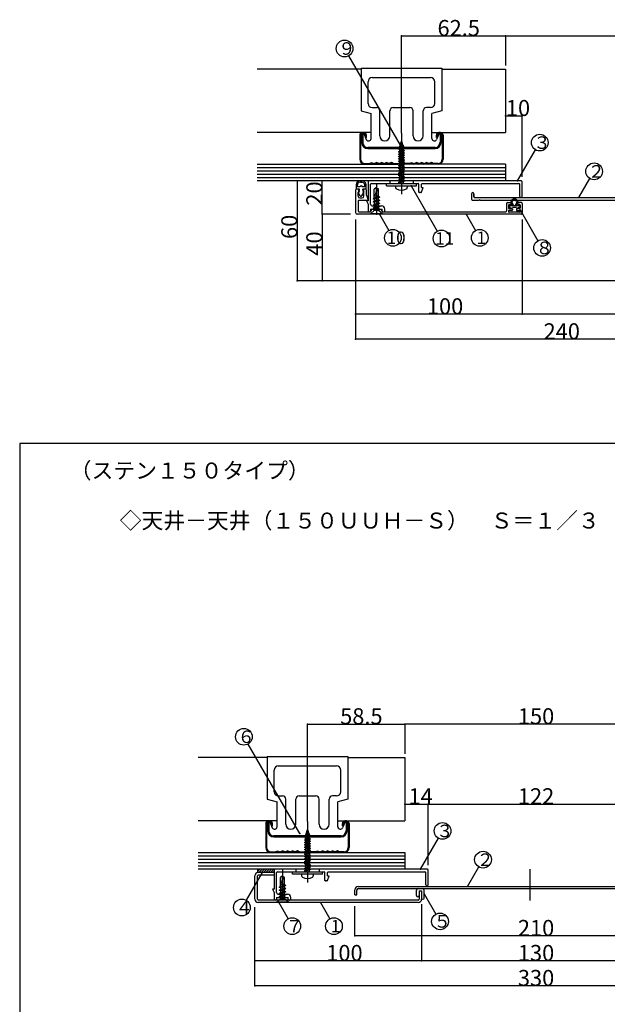
# Model space of a CAD drawing. Extents: x 0 to 420, y 10 to 372.
# Drawn here: x 10 to 128, y 175 to 372 of the extents above; entities that cross this region are included whole.
import ezdxf

# ---------------------------------------------------------------- set-up
doc = ezdxf.new("R2010")
doc.units = 0
doc.header["$MEASUREMENT"] = 0
doc.linetypes.add('CENTER1', pattern=[10, 6.25, -1.25, 1.25, -1.25])
for name, color, linetype in [('_0-0_図面枠', 7, 'CONTINUOUS'), ('_0-1_', 7, 'CONTINUOUS'), ('_0-2_', 7, 'CONTINUOUS'), ('_0-4_', 7, 'CONTINUOUS'), ('_1-0_', 7, 'CONTINUOUS'), ('_1-C_', 7, 'CONTINUOUS')]:
    doc.layers.add(name, color=color, linetype=linetype)
doc.styles.get("Standard").update_dxf_attribs({"font": 'txt', "bigfont": 'bigfont.shx'})

msp = doc.modelspace()

# ---------------------------------------------------------------- linework, layer by layer
at = {"layer": '_0-0_図面枠', "color": 4, "linetype": 'Continuous'}
for p, q in [((86.36, 349.07), (86.36, 368.51)), ((86.36, 368.51), (107.2, 368.51)), ((107.2, 368.51), (157.2, 368.51)), ((107.2, 368.51), (107.2, 362.58)), ((107.2, 352.51), (110.53, 352.51)), ((110.53, 340.32), (110.53, 352.51)), ((65.53, 339.51), (65.53, 319.51)), ((70.53, 332.85), (70.53, 339.51)), ((84.03, 339.51), (84.03, 339.01)), ((88.7, 339.51), (88.7, 339.01)), ((76.16, 332.85), (70.53, 332.85)), ((70.53, 332.85), (70.53, 319.51)), ((77.2, 331.82), (77.2, 307.85)), ((110.53, 331.82), (110.53, 312.85)), ((149.25, 319.51), (65.53, 319.51)), ((110.53, 312.85), (77.2, 312.85)), ((150.53, 312.85), (110.53, 312.85)), ((157.2, 307.85), (77.2, 307.85)), ((67.56, 211.41), (67.56, 230.86)), ((67.56, 230.86), (87.06, 230.86)), ((87.06, 230.86), (87.06, 224.93)), ((137.06, 230.86), (87.06, 230.86)), ((87.06, 214.86), (91.73, 214.86)), ((91.73, 202.66), (91.73, 214.86)), ((91.73, 214.86), (132.39, 214.86)), ((57.56, 201.86), (57.56, 201.17)), ((58.03, 201.86), (57.56, 201.39)), ((58.5, 201.86), (57.83, 201.19)), ((58.97, 201.86), (58.3, 201.19)), ((59.44, 201.86), (58.78, 201.19)), ((59.91, 201.86), (59.25, 201.19)), ((60.39, 201.86), (59.72, 201.19)), ((60.86, 201.86), (60.19, 201.19)), ((60.89, 201.42), (60.66, 201.19)), ((65.23, 201.86), (65.23, 201.36)), ((69.89, 201.86), (69.89, 201.36)), ((89.39, 196.61), (89.39, 197.69)), ((90.89, 196.11), (90.89, 197.69)), ((57.06, 178.52), (57.06, 194.27)), ((77.06, 188.52), (77.06, 194.47)), ((90.39, 194.85), (90.39, 183.52)), ((147.06, 188.52), (77.06, 188.52)), ((90.39, 183.52), (57.06, 183.52)), ((133.73, 183.52), (90.39, 183.52)), ((167.06, 178.52), (57.06, 178.52))]:
    msp.add_line(p, q, dxfattribs=at)
at = {"layer": '_0-0_図面枠', "color": 7, "linetype": 'Continuous'}
for p, q in [((110.36, 339.51), (57.53, 339.51)), ((86.26, 339.01), (86.36, 339.11)), ((86.36, 339.11), (86.46, 339.01)), ((89.86, 337.28), (89.86, 338.85)), ((90.36, 338.18), (90.36, 338.85)), ((90.24, 337.18), (89.96, 337.18)), ((100.86, 336.35), (100.86, 336.93)), ((79.36, 335.51), (79.7, 334.85)), ((107.4, 335.01), (107.4, 333.51)), ((107.56, 335.18), (108.2, 335.18)), ((107.9, 334.78), (108.2, 334.78)), ((108.3, 334.88), (108.3, 335.08)), ((109.63, 334.88), (109.63, 335.08)), ((110.36, 335.18), (109.73, 335.18)), ((110.03, 334.78), (109.73, 334.78)), ((110.53, 335.01), (110.53, 333.01)), ((110.36, 332.85), (77.53, 332.85)), ((80.2, 333.85), (81.26, 333.85)), ((80.2, 333.85), (80.2, 333.51)), ((80.28, 333.68), (80.28, 333.51)), ((80.53, 334.51), (82.36, 334.51)), ((81.46, 333.85), (82.53, 333.85)), ((82.45, 333.51), (82.45, 333.68)), ((82.53, 333.51), (82.53, 333.85)), ((82.61, 333.35), (107.23, 333.35)), ((107.8, 334.68), (107.8, 334.11)), ((107.8, 333.51), (107.8, 333.35)), ((107.9, 334.01), (108.45, 334.01)), ((108.45, 333.61), (107.9, 333.61)), ((110.03, 333.25), (107.9, 333.25)), ((108.55, 333.91), (108.55, 333.71)), ((109.38, 333.91), (109.38, 333.71)), ((109.48, 334.01), (110.03, 334.01)), ((109.48, 333.61), (110.03, 333.61)), ((110.13, 334.68), (110.13, 334.11)), ((110.13, 333.35), (110.13, 333.51)), ((91.56, 201.86), (45.73, 201.86)), ((60.89, 201.19), (57.73, 201.19)), ((67.46, 201.36), (67.56, 201.46)), ((67.56, 201.46), (67.66, 201.36)), ((71.06, 199.62), (71.06, 201.19)), ((71.56, 200.52), (71.56, 201.19)), ((57.06, 195.86), (57.06, 200.52)), ((57.56, 195.86), (57.56, 200.52)), ((60.89, 200.69), (57.73, 200.69)), ((71.44, 199.52), (71.16, 199.52)), ((60.56, 197.86), (60.89, 197.19)), ((77.06, 196.76), (77.06, 197.76)), ((77.46, 196.76), (77.46, 197.76)), ((77.73, 198.42), (146.39, 198.42)), ((77.73, 198.02), (146.39, 198.02)), ((89.89, 197.52), (90.39, 197.52)), ((89.89, 197.52), (89.89, 195.86)), ((90.39, 197.52), (90.39, 195.86)), ((89.73, 195.69), (57.73, 195.69)), ((89.73, 195.19), (57.73, 195.19)), ((61.39, 196.19), (62.46, 196.19)), ((61.39, 196.19), (61.39, 195.86)), ((61.73, 196.86), (63.56, 196.86)), ((62.56, 196.29), (62.46, 196.19)), ((62.56, 196.29), (62.66, 196.19)), ((62.66, 196.19), (63.73, 196.19)), ((63.73, 195.86), (63.73, 196.19)), ((77.06, 196.76), (77.46, 196.76))]:
    msp.add_line(p, q, dxfattribs=at)
at = {"layer": '_0-0_図面枠', "color": 4, "linetype": 'CENTER1'}
for p, q in [((81.36, 339.01), (81.36, 332.07)), ((62.56, 201.86), (62.56, 194.41)), ((112.06, 201.86), (112.06, 195.19))]:
    msp.add_line(p, q, dxfattribs=at)
at = {"layer": '_0-0_図面枠', "color": 6, "linetype": 'Continuous'}
for p, q in [((410, 287), (10, 287)), ((10, 287), (10, 10))]:
    msp.add_line(p, q, dxfattribs=at)
at = {"layer": '_0-0_図面枠', "color": 7, "linetype": 'Continuous'}
msp.add_circle((81.36, 333.85), 0.1, dxfattribs=at)
for centre, radius, start, end in [((89.7, 338.85), 0.167, 0, 90), ((90.53, 338.85), 0.167, 90, 180), ((89.96, 337.28), 0.1, 180, 270), ((90.24, 337.35), 0.167, 270, 341.5651), ((80.53, 334.85), 0.333, 180, 270), ((107.56, 335.01), 0.167, 89.9998, 179.9995), ((107.9, 334.68), 0.1, 90, 179.9964), ((108.2, 335.08), 0.1, 359.998, 90), ((108.2, 334.88), 0.1, 270, 359.998), ((109.73, 335.08), 0.1, 90, 180.0004), ((109.73, 334.88), 0.1, 180.0004, 270), ((110.03, 334.68), 0.1, 359.9975, 90), ((110.36, 335.01), 0.167, 0, 90.0002), ((79.86, 333.51), 0.167, 180, 270), ((80.03, 333.51), 0.167, 270, 0), ((80.11, 333.51), 0.167, 270, 0), ((80.45, 333.68), 0.167, 90, 180), ((82.28, 333.68), 0.167, 0, 90), ((82.36, 333.85), 0.667, 0, 90), ((82.61, 333.51), 0.167, 180, 270), ((82.7, 333.51), 0.167, 180, 270), ((82.86, 333.51), 0.167, 270, 0), ((107.23, 333.51), 0.167, 270, 359.9995), ((107.9, 334.11), 0.1, 179.9964, 269.9982), ((107.9, 333.51), 0.1, 90, 180), ((107.9, 333.35), 0.1, 180, 270), ((108.45, 333.91), 0.1, 359.9964, 89.9982), ((108.45, 333.71), 0.1, 270, 359.9964), ((109.48, 333.91), 0.1, 89.9982, 179.9975), ((109.48, 333.71), 0.1, 179.9975, 269.9982), ((110.03, 334.11), 0.1, 269.9982, 359.9975), ((110.03, 333.51), 0.1, 0, 89.9982), ((110.03, 333.35), 0.1, 270, 0), ((110.36, 333.01), 0.167, 270, 0), ((57.73, 200.52), 0.667, 90, 180), ((70.89, 201.19), 0.167, 0, 90), ((71.73, 201.19), 0.167, 90, 180), ((57.73, 200.52), 0.167, 90, 180), ((71.16, 199.62), 0.1, 180, 270), ((71.44, 199.69), 0.167, 270, 341.5651), ((61.73, 197.19), 0.333, 180, 270), ((77.73, 197.76), 0.667, 90, 180), ((77.73, 197.76), 0.267, 90, 180), ((57.73, 195.86), 0.667, 180, 270), ((57.73, 195.86), 0.167, 180, 270), ((61.06, 195.86), 0.167, 180, 270), ((61.23, 195.86), 0.167, 270, 0), ((63.56, 196.19), 0.667, 0, 90), ((63.89, 195.86), 0.167, 180, 270), ((64.06, 195.86), 0.167, 270, 0), ((89.73, 195.86), 0.167, 270, 0), ((89.73, 195.86), 0.667, 270, 0)]:
    msp.add_arc(centre, radius, start, end, dxfattribs=at)
at = {"layer": '_0-0_図面枠', "color": 4, "linetype": 'Continuous'}
for centre, radius, start, end in [((89.73, 197.69), 0.333, 90, 180), ((90.56, 197.69), 0.333, 0, 90), ((89.64, 196.61), 0.25, 180, 0), ((90.64, 196.11), 0.25, 180, 0)]:
    msp.add_arc(centre, radius, start, end, dxfattribs=at)
at = {"layer": '_0-0_図面枠', "color": 4}
for p in [(86.36, 368.51), (107.2, 368.51), (107.2, 352.51), (110.53, 352.51), (65.53, 339.51), (70.53, 339.51), (70.53, 332.85), (65.53, 319.51), (70.53, 319.51), (77.2, 312.85), (110.53, 312.85), (77.2, 307.85), (67.56, 230.86), (87.06, 230.86), (87.06, 214.86), (91.73, 214.86), (77.06, 188.52), (57.06, 183.52), (90.39, 183.52), (57.06, 178.52)]:
    msp.add_point(p, dxfattribs=at)
at = {"layer": '_0-1_', "color": 4, "linetype": 'Continuous'}
for p, q in [((78.28, 361.85), (57.53, 361.85)), ((78.28, 362.05), (78.28, 353.51)), ((78.28, 362.05), (94.45, 362.05)), ((94.45, 362.05), (94.45, 353.51)), ((94.45, 361.85), (107.2, 361.85)), ((107.2, 361.85), (107.2, 349.18)), ((79.7, 355.01), (79.7, 359.35)), ((80.53, 360.18), (92.2, 360.18)), ((93.03, 355.01), (93.03, 359.35)), ((78.28, 353.51), (80.28, 352.98)), ((80.28, 348.01), (80.28, 352.98)), ((80.53, 354.18), (81.36, 354.18)), ((82.03, 348.51), (82.03, 353.51)), ((84.03, 348.51), (84.03, 353.51)), ((84.7, 354.18), (88.03, 354.18)), ((88.7, 348.51), (88.7, 353.51)), ((90.7, 348.51), (90.7, 353.51)), ((92.2, 354.18), (91.36, 354.18)), ((94.45, 353.51), (92.45, 352.98)), ((92.45, 348.01), (92.45, 352.98)), ((80.28, 349.18), (57.53, 349.18)), ((78.03, 348.68), (78.03, 343.85)), ((78.2, 348.68), (78.2, 343.85)), ((78.45, 348.85), (78.81, 349.01)), ((78.45, 348.85), (78.45, 347.18)), ((78.53, 349.18), (78.86, 349.18)), ((78.53, 349.01), (78.86, 349.01)), ((78.65, 348.94), (78.65, 347.18)), ((78.81, 349.01), (79.32, 347.82)), ((79.2, 348.18), (79.2, 348.68)), ((79.36, 348.18), (79.36, 348.68)), ((92.45, 349.18), (107.2, 349.18)), ((93.36, 348.18), (93.36, 348.68)), ((93.91, 349.01), (93.41, 347.82)), ((93.53, 348.18), (93.53, 348.68)), ((94.2, 349.18), (93.86, 349.18)), ((94.2, 349.01), (93.86, 349.01)), ((94.28, 348.85), (93.91, 349.01)), ((94.08, 348.94), (94.08, 347.18)), ((94.28, 348.85), (94.28, 347.18)), ((94.53, 348.68), (94.53, 343.85)), ((94.7, 348.68), (94.7, 343.85)), ((79.2, 348.18), (79.36, 348.18)), ((86.07, 346.39), (86.36, 347.45)), ((86.65, 346.63), (86.07, 346.39)), ((86.36, 347.45), (86.65, 346.63)), ((86.85, 346.51), (86.65, 346.63)), ((93.53, 348.18), (93.36, 348.18)), ((93.11, 346.21), (79.61, 346.21)), ((79.61, 346.01), (93.11, 346.01)), ((86.95, 345.57), (85.78, 345.33)), ((85.78, 345.33), (85.96, 345.44)), ((85.96, 345.23), (85.78, 345.33)), ((86.95, 345.1), (85.78, 344.86)), ((85.78, 344.86), (85.96, 344.97)), ((85.96, 344.76), (85.78, 344.86)), ((86.95, 344.63), (85.78, 344.39)), ((86.9, 346.04), (85.82, 345.8)), ((85.82, 345.8), (86.03, 345.92)), ((86.01, 345.7), (85.82, 345.8)), ((85.87, 346.27), (86.85, 346.51)), ((85.87, 346.27), (86.07, 346.39)), ((86.05, 346.17), (85.87, 346.27)), ((86.76, 345.67), (85.96, 345.44)), ((86.76, 345.46), (85.96, 345.23)), ((85.96, 345.23), (85.96, 344.97)), ((86.76, 345.2), (85.96, 344.97)), ((86.76, 344.99), (85.96, 344.76)), ((85.96, 344.76), (85.96, 344.5)), ((86.76, 344.73), (85.96, 344.5)), ((86.01, 345.7), (85.98, 345.45)), ((86.01, 345.7), (86.72, 345.93)), ((86.05, 346.17), (86.03, 345.92)), ((86.03, 345.92), (86.7, 346.16)), ((86.67, 346.4), (86.05, 346.17)), ((86.67, 346.4), (86.85, 346.51)), ((86.7, 346.16), (86.67, 346.4)), ((86.9, 346.04), (86.7, 346.16)), ((86.9, 346.04), (86.72, 345.93)), ((86.74, 345.67), (86.72, 345.93)), ((86.95, 345.57), (86.76, 345.67)), ((86.95, 345.57), (86.76, 345.46)), ((86.76, 345.2), (86.76, 345.46)), ((86.95, 345.1), (86.76, 345.2)), ((86.95, 345.1), (86.76, 344.99)), ((86.76, 344.73), (86.76, 344.99)), ((86.95, 344.63), (86.76, 344.73)), ((86.95, 344.63), (86.76, 344.52)), ((57.53, 342.85), (85.7, 342.85)), ((79.03, 343.01), (79.99, 343.01)), ((79.99, 343.01), (80.35, 343.19)), ((80.03, 342.85), (80.36, 343.01)), ((80.35, 343.19), (80.86, 343.02)), ((80.36, 343.01), (80.86, 342.85)), ((80.86, 343.02), (81.36, 343.19)), ((81.36, 343.01), (80.86, 342.85)), ((81.86, 343.02), (81.36, 343.19)), ((81.36, 343.01), (81.86, 342.85)), ((81.86, 343.02), (82.36, 343.19)), ((82.36, 343.01), (81.86, 342.85)), ((82.86, 343.02), (82.36, 343.19)), ((82.36, 343.01), (82.86, 342.85)), ((82.86, 343.02), (83.36, 343.19)), ((83.36, 343.01), (82.86, 342.85)), ((83.86, 343.02), (83.36, 343.19)), ((83.36, 343.01), (83.86, 342.85)), ((84.38, 343.19), (83.86, 343.02)), ((84.36, 343.01), (83.86, 342.85)), ((84.7, 342.85), (84.36, 343.01)), ((84.74, 343.01), (84.38, 343.19)), ((84.74, 343.01), (85.99, 343.01)), ((107.2, 342.85), (85.2, 342.85)), ((85.78, 344.39), (85.96, 344.5)), ((85.96, 344.29), (85.78, 344.39)), ((86.95, 344.16), (85.78, 343.92)), ((85.78, 343.92), (85.96, 344.03)), ((85.96, 343.82), (85.78, 343.92)), ((85.78, 343.45), (85.93, 343.54)), ((85.78, 343.45), (86.03, 343.5)), ((85.96, 343.35), (85.78, 343.45)), ((86.95, 343.22), (85.78, 342.98)), ((85.78, 342.98), (85.96, 343.09)), ((85.96, 342.88), (85.78, 342.98)), ((86.95, 342.75), (85.78, 342.51)), ((85.93, 343.54), (85.96, 343.56)), ((86.76, 344.52), (85.96, 344.29)), ((85.96, 344.29), (85.96, 344.03)), ((86.76, 344.26), (85.96, 344.03)), ((86.76, 344.05), (85.96, 343.82)), ((85.96, 343.82), (85.96, 343.56)), ((86.76, 343.79), (85.96, 343.56)), ((85.96, 343.35), (86.24, 343.43)), ((85.96, 343.35), (85.96, 343.09)), ((86.76, 343.32), (85.96, 343.09)), ((86.76, 343.11), (85.96, 342.88)), ((85.96, 342.88), (85.96, 342.62)), ((86.76, 342.85), (85.96, 342.62)), ((86.76, 342.64), (85.96, 342.41)), ((85.99, 343.01), (86.36, 343.2)), ((86.95, 343.69), (86.03, 343.5)), ((86.03, 342.85), (86.36, 343.01)), ((86.76, 343.58), (86.24, 343.43)), ((86.36, 343.2), (86.74, 343.01)), ((86.36, 343.01), (86.7, 342.85)), ((87.99, 343.01), (86.74, 343.01)), ((86.76, 344.26), (86.76, 344.52)), ((86.95, 344.16), (86.76, 344.26)), ((86.95, 344.16), (86.76, 344.05)), ((86.76, 343.79), (86.76, 344.05)), ((86.95, 343.69), (86.76, 343.79)), ((86.95, 343.69), (86.76, 343.58)), ((86.76, 343.52), (86.76, 343.58)), ((86.76, 343.52), (86.76, 343.32)), ((86.95, 343.22), (86.76, 343.32)), ((86.95, 343.22), (86.76, 343.11)), ((86.76, 342.85), (86.76, 343.11)), ((86.95, 342.75), (86.76, 342.85)), ((86.95, 342.75), (86.76, 342.64)), ((86.76, 342.38), (86.76, 342.64)), ((87.99, 343.01), (88.35, 343.19)), ((88.03, 342.85), (88.36, 343.01)), ((88.35, 343.19), (88.86, 343.02)), ((88.36, 343.01), (88.86, 342.85)), ((88.86, 343.02), (89.36, 343.19)), ((89.36, 343.01), (88.86, 342.85)), ((89.86, 343.02), (89.36, 343.19)), ((89.36, 343.01), (89.86, 342.85)), ((89.86, 343.02), (90.36, 343.19)), ((90.36, 343.01), (89.86, 342.85)), ((90.86, 343.02), (90.36, 343.19)), ((90.36, 343.01), (90.86, 342.85)), ((90.86, 343.02), (91.36, 343.19)), ((91.36, 343.01), (90.86, 342.85)), ((91.86, 343.02), (91.36, 343.19)), ((91.36, 343.01), (91.86, 342.85)), ((92.38, 343.19), (91.86, 343.02)), ((92.36, 343.01), (91.86, 342.85)), ((92.7, 342.85), (92.36, 343.01)), ((92.74, 343.01), (92.38, 343.19)), ((93.7, 343.01), (92.74, 343.01)), ((107.2, 342.85), (107.2, 339.51)), ((57.53, 342.18), (107.2, 342.18)), ((57.53, 341.51), (107.2, 341.51)), ((57.53, 340.85), (107.2, 340.85)), ((85.78, 342.51), (85.96, 342.62)), ((85.96, 342.41), (85.78, 342.51)), ((86.95, 342.28), (85.78, 342.04)), ((85.78, 342.04), (85.96, 342.15)), ((85.96, 341.94), (85.78, 342.04)), ((86.95, 341.81), (85.78, 341.57)), ((85.78, 341.57), (85.96, 341.68)), ((85.96, 341.46), (85.78, 341.57)), ((86.95, 341.34), (85.78, 341.1)), ((85.78, 341.1), (85.96, 341.21)), ((85.96, 340.99), (85.78, 341.1)), ((86.95, 340.87), (85.78, 340.63)), ((85.78, 340.63), (85.96, 340.74)), ((85.96, 342.41), (85.96, 342.15)), ((86.76, 342.38), (85.96, 342.15)), ((86.76, 342.17), (85.96, 341.94)), ((85.96, 341.94), (85.96, 341.68)), ((86.76, 341.91), (85.96, 341.68)), ((86.76, 341.7), (85.96, 341.46)), ((85.96, 341.46), (85.96, 341.21)), ((86.76, 341.44), (85.96, 341.21)), ((86.76, 341.23), (85.96, 340.99)), ((85.96, 340.99), (85.96, 340.74)), ((86.76, 340.97), (85.96, 340.74)), ((86.76, 340.76), (85.96, 340.52)), ((86.95, 342.28), (86.76, 342.38)), ((86.95, 342.28), (86.76, 342.17)), ((86.76, 341.91), (86.76, 342.17)), ((86.95, 341.81), (86.76, 341.91)), ((86.95, 341.81), (86.76, 341.7)), ((86.76, 341.44), (86.76, 341.7)), ((86.95, 341.34), (86.76, 341.44)), ((86.95, 341.34), (86.76, 341.23)), ((86.76, 340.97), (86.76, 341.23)), ((86.95, 340.87), (86.76, 340.97)), ((86.95, 340.87), (86.76, 340.76)), ((86.76, 340.5), (86.76, 340.76)), ((57.53, 340.18), (107.2, 340.18)), ((77.28, 338.75), (77.28, 337.85)), ((77.55, 338.35), (77.55, 338.75)), ((78.15, 339.51), (78.05, 339.51)), ((78.15, 339.25), (78.05, 339.25)), ((78.41, 339.51), (78.51, 339.51)), ((78.41, 339.25), (78.51, 339.25)), ((79.01, 338.35), (79.01, 338.75)), ((79.28, 337.85), (79.28, 338.75)), ((83.36, 338.51), (83.36, 339.01)), ((85.96, 340.52), (85.78, 340.63)), ((86.95, 340.39), (85.78, 340.16)), ((85.78, 340.16), (85.96, 340.27)), ((85.96, 340.05), (85.78, 340.16)), ((86.95, 339.92), (85.78, 339.69)), ((85.78, 339.69), (85.96, 339.79)), ((85.96, 339.58), (85.78, 339.69)), ((86.95, 339.45), (85.78, 339.22)), ((85.78, 339.22), (85.96, 339.32)), ((85.96, 339.11), (85.78, 339.22)), ((85.96, 340.52), (85.96, 340.27)), ((86.76, 340.5), (85.96, 340.27)), ((86.76, 340.29), (85.96, 340.05)), ((85.96, 340.05), (85.96, 339.79)), ((86.76, 340.03), (85.96, 339.79)), ((86.76, 339.82), (85.96, 339.58)), ((85.96, 339.32), (85.96, 339.58)), ((86.76, 339.56), (85.96, 339.32)), ((86.76, 339.35), (85.96, 339.11)), ((85.96, 339.01), (85.96, 339.11)), ((86.95, 340.39), (86.76, 340.5)), ((86.95, 340.39), (86.76, 340.29)), ((86.76, 340.03), (86.76, 340.29)), ((86.95, 339.92), (86.76, 340.03)), ((86.95, 339.92), (86.76, 339.82)), ((86.76, 339.56), (86.76, 339.82)), ((86.95, 339.45), (86.76, 339.56)), ((86.95, 339.45), (86.76, 339.35)), ((86.76, 339.01), (86.76, 339.35)), ((89.36, 338.51), (89.36, 339.01)), ((77.95, 337.85), (77.28, 337.85)), ((78.05, 338.35), (77.55, 338.35)), ((77.95, 337.35), (77.73, 337.18)), ((78.14, 336.56), (77.73, 337.18)), ((77.78, 337.51), (77.95, 337.68)), ((77.78, 337.51), (77.95, 337.35)), ((77.95, 337.68), (77.95, 337.85)), ((78.28, 338.58), (78.05, 338.35)), ((78.28, 338.58), (78.51, 338.35)), ((78.42, 336.56), (78.83, 337.18)), ((79.01, 338.35), (78.51, 338.35)), ((78.61, 337.68), (78.61, 337.85)), ((79.28, 337.85), (78.61, 337.85)), ((78.78, 337.51), (78.61, 337.68)), ((78.78, 337.51), (78.61, 337.35)), ((78.83, 337.18), (78.61, 337.35)), ((81.36, 338.18), (80.94, 337.87)), ((80.94, 336.09), (80.94, 337.87)), ((81.36, 337.51), (81.36, 338.18)), ((81.36, 338.18), (81.79, 337.87)), ((81.79, 336.51), (81.79, 337.87)), ((83.36, 338.51), (89.36, 338.51)), ((85.2, 338.51), (85.2, 338.2)), ((87.53, 338.51), (87.53, 338.2)), ((82.03, 336.26), (80.7, 335.95)), ((80.7, 335.95), (80.94, 336.09)), ((80.94, 335.81), (80.7, 335.95)), ((82.03, 335.63), (80.7, 335.32)), ((80.7, 335.32), (80.94, 335.46)), ((80.94, 335.18), (80.7, 335.32)), ((82.03, 335.01), (80.7, 334.69)), ((80.7, 334.69), (80.94, 334.83)), ((80.94, 336.51), (81.79, 336.51)), ((81.79, 336.4), (80.94, 336.09)), ((81.79, 336.12), (80.94, 335.81)), ((80.94, 335.81), (80.94, 335.46)), ((81.79, 335.77), (80.94, 335.46)), ((81.79, 335.49), (80.94, 335.18)), ((80.94, 335.18), (80.94, 334.83)), ((81.79, 335.15), (80.94, 334.83)), ((81.79, 334.86), (80.94, 334.55)), ((81.79, 336.4), (81.79, 336.51)), ((82.03, 336.26), (81.79, 336.4)), ((82.03, 336.26), (81.79, 336.12)), ((81.79, 335.77), (81.79, 336.12)), ((82.03, 335.63), (81.79, 335.77)), ((82.03, 335.63), (81.79, 335.49)), ((81.79, 335.15), (81.79, 335.49)), ((82.03, 335.01), (81.79, 335.15)), ((82.03, 335.01), (81.79, 334.86)), ((81.79, 334.52), (81.79, 334.86)), ((80.16, 332.95), (80.94, 333.61)), ((82.56, 332.95), (80.16, 332.95)), ((80.16, 332.85), (80.16, 332.95)), ((80.94, 334.55), (80.7, 334.69)), ((82.03, 334.38), (80.7, 334.07)), ((80.94, 334.21), (80.7, 334.07)), ((80.94, 333.92), (80.7, 334.07)), ((80.94, 334.55), (80.94, 334.21)), ((81.79, 334.52), (80.94, 334.21)), ((81.79, 334.24), (80.94, 333.92)), ((80.94, 333.61), (80.94, 333.92)), ((81.79, 333.61), (80.94, 333.61)), ((81.79, 333.98), (81.36, 333.68)), ((81.36, 333.68), (82.03, 333.84)), ((81.79, 333.7), (81.36, 333.68)), ((82.03, 334.38), (81.79, 334.52)), ((82.03, 334.38), (81.79, 334.24)), ((81.79, 334.16), (81.79, 334.24)), ((81.79, 333.98), (81.79, 334.16)), ((82.03, 333.84), (81.79, 333.98)), ((82.03, 333.84), (81.79, 333.7)), ((81.79, 333.61), (81.79, 333.7)), ((82.56, 332.95), (81.79, 333.61)), ((82.56, 332.85), (82.56, 332.95)), ((59.48, 224.19), (45.73, 224.19)), ((59.48, 224.39), (59.48, 215.86)), ((59.48, 224.39), (75.64, 224.39)), ((61.73, 222.52), (73.39, 222.52)), ((75.64, 224.39), (75.64, 215.86)), ((75.64, 224.19), (87.06, 224.19)), ((87.06, 224.19), (87.06, 211.52)), ((60.89, 217.36), (60.89, 221.69)), ((74.23, 217.36), (74.23, 221.69)), ((59.48, 215.86), (61.48, 215.32)), ((61.48, 210.36), (61.48, 215.32)), ((61.73, 216.52), (62.56, 216.52)), ((63.23, 210.86), (63.23, 215.86)), ((65.23, 210.86), (65.23, 215.86)), ((65.89, 216.52), (69.23, 216.52)), ((69.89, 210.86), (69.89, 215.86)), ((71.89, 210.86), (71.89, 215.86)), ((73.39, 216.52), (72.56, 216.52)), ((75.64, 215.86), (73.64, 215.32)), ((73.64, 210.36), (73.64, 215.32)), ((61.48, 211.52), (45.73, 211.52)), ((59.23, 211.02), (59.23, 206.19)), ((59.39, 211.02), (59.39, 206.19)), ((59.64, 211.19), (60.01, 211.36)), ((59.64, 211.19), (59.64, 209.52)), ((59.73, 211.52), (60.06, 211.52)), ((59.73, 211.36), (60.06, 211.36)), ((59.84, 211.28), (59.84, 209.52)), ((60.01, 211.36), (60.52, 210.16)), ((60.39, 210.52), (60.39, 211.02)), ((60.56, 210.52), (60.56, 211.02)), ((73.64, 211.52), (87.06, 211.52)), ((74.56, 210.52), (74.56, 211.02)), ((75.11, 211.36), (74.6, 210.16)), ((74.73, 210.52), (74.73, 211.02)), ((75.39, 211.52), (75.06, 211.52)), ((75.39, 211.36), (75.06, 211.36)), ((75.48, 211.19), (75.11, 211.36)), ((75.28, 211.28), (75.28, 209.52)), ((75.48, 211.19), (75.48, 209.52)), ((75.73, 211.02), (75.73, 206.19)), ((75.89, 211.02), (75.89, 206.19)), ((60.39, 210.52), (60.56, 210.52)), ((67.06, 208.62), (68.05, 208.85)), ((67.06, 208.62), (67.26, 208.74)), ((67.86, 208.75), (67.24, 208.51)), ((67.26, 208.74), (67.56, 209.79)), ((67.84, 208.97), (67.26, 208.74)), ((67.56, 209.79), (67.84, 208.97)), ((68.05, 208.85), (67.84, 208.97)), ((67.86, 208.75), (68.05, 208.85)), ((67.89, 208.5), (67.86, 208.75)), ((74.73, 210.52), (74.56, 210.52)), ((74.31, 208.56), (60.81, 208.56)), ((60.81, 208.36), (74.31, 208.36)), ((68.14, 207.91), (66.98, 207.68)), ((66.98, 207.68), (67.16, 207.78)), ((67.16, 207.57), (66.98, 207.68)), ((68.14, 207.44), (66.98, 207.21)), ((66.98, 207.21), (67.16, 207.31)), ((67.16, 207.1), (66.98, 207.21)), ((68.14, 206.97), (66.98, 206.74)), ((66.98, 206.74), (67.16, 206.84)), ((68.09, 208.38), (67.02, 208.15)), ((67.02, 208.15), (67.22, 208.27)), ((67.2, 208.04), (67.02, 208.15)), ((67.24, 208.51), (67.06, 208.62)), ((67.96, 208.02), (67.16, 207.78)), ((67.96, 207.81), (67.16, 207.57)), ((67.16, 207.57), (67.16, 207.31)), ((67.96, 207.55), (67.16, 207.31)), ((67.96, 207.34), (67.16, 207.1)), ((67.16, 207.1), (67.16, 206.84)), ((67.96, 207.08), (67.16, 206.84)), ((67.96, 206.87), (67.16, 206.63)), ((67.2, 208.04), (67.18, 207.79)), ((67.2, 208.04), (67.91, 208.28)), ((67.24, 208.51), (67.22, 208.27)), ((67.22, 208.27), (67.89, 208.5)), ((68.09, 208.38), (67.89, 208.5)), ((68.09, 208.38), (67.91, 208.28)), ((67.94, 208.01), (67.91, 208.28)), ((68.14, 207.91), (67.96, 208.02)), ((68.14, 207.91), (67.96, 207.81)), ((67.96, 207.55), (67.96, 207.81)), ((68.14, 207.44), (67.96, 207.55)), ((68.14, 207.44), (67.96, 207.34)), ((67.96, 207.08), (67.96, 207.34)), ((68.14, 206.97), (67.96, 207.08)), ((68.14, 206.97), (67.96, 206.87)), ((67.96, 206.61), (67.96, 206.87)), ((45.73, 205.19), (87.06, 205.19)), ((60.23, 205.36), (61.19, 205.36)), ((61.19, 205.36), (61.55, 205.54)), ((61.23, 205.19), (61.56, 205.36)), ((61.55, 205.54), (62.06, 205.37)), ((61.56, 205.36), (62.06, 205.19)), ((62.06, 205.37), (62.56, 205.53)), ((62.56, 205.36), (62.06, 205.19)), ((63.06, 205.37), (62.56, 205.53)), ((62.56, 205.36), (63.06, 205.19)), ((63.06, 205.37), (63.56, 205.53)), ((63.56, 205.36), (63.06, 205.19)), ((64.06, 205.37), (63.56, 205.53)), ((63.56, 205.36), (64.06, 205.19)), ((64.06, 205.37), (64.56, 205.53)), ((64.56, 205.36), (64.06, 205.19)), ((65.06, 205.37), (64.56, 205.53)), ((64.56, 205.36), (65.06, 205.19)), ((65.57, 205.54), (65.06, 205.37)), ((65.56, 205.36), (65.06, 205.19)), ((65.89, 205.19), (65.56, 205.36)), ((65.93, 205.36), (65.57, 205.54)), ((65.93, 205.36), (67.19, 205.36)), ((67.16, 206.63), (66.98, 206.74)), ((68.14, 206.5), (66.98, 206.27)), ((66.98, 206.27), (67.16, 206.37)), ((67.16, 206.16), (66.98, 206.27)), ((66.98, 205.8), (67.12, 205.88)), ((66.98, 205.8), (67.22, 205.85)), ((67.16, 205.69), (66.98, 205.8)), ((68.14, 205.56), (66.98, 205.33)), ((66.98, 205.33), (67.16, 205.43)), ((67.16, 205.22), (66.98, 205.33)), ((68.14, 205.09), (66.98, 204.86)), ((66.98, 204.86), (67.16, 204.96)), ((67.16, 204.75), (66.98, 204.86)), ((67.12, 205.88), (67.16, 205.9)), ((67.16, 206.63), (67.16, 206.37)), ((67.96, 206.61), (67.16, 206.37)), ((67.96, 206.4), (67.16, 206.16)), ((67.16, 206.16), (67.16, 205.9)), ((67.96, 206.14), (67.16, 205.9)), ((67.16, 205.69), (67.44, 205.77)), ((67.16, 205.69), (67.16, 205.43)), ((67.96, 205.67), (67.16, 205.43)), ((67.96, 205.46), (67.16, 205.22)), ((67.16, 205.22), (67.16, 204.96)), ((67.96, 205.2), (67.16, 204.96)), ((67.96, 204.99), (67.16, 204.75)), ((67.19, 205.36), (67.56, 205.54)), ((68.14, 206.03), (67.22, 205.85)), ((67.23, 205.19), (67.56, 205.36)), ((67.96, 205.93), (67.44, 205.77)), ((67.56, 205.54), (67.93, 205.36)), ((67.56, 205.36), (67.89, 205.19)), ((69.19, 205.36), (67.93, 205.36)), ((68.14, 206.5), (67.96, 206.61)), ((68.14, 206.5), (67.96, 206.4)), ((67.96, 206.14), (67.96, 206.4)), ((68.14, 206.03), (67.96, 206.14)), ((68.14, 206.03), (67.96, 205.93)), ((67.96, 205.87), (67.96, 205.93)), ((67.96, 205.87), (67.96, 205.67)), ((68.14, 205.56), (67.96, 205.67)), ((68.14, 205.56), (67.96, 205.46)), ((67.96, 205.2), (67.96, 205.46)), ((68.14, 205.09), (67.96, 205.2)), ((68.14, 205.09), (67.96, 204.99)), ((67.96, 204.73), (67.96, 204.99)), ((69.19, 205.36), (69.55, 205.54)), ((69.23, 205.19), (69.56, 205.36)), ((69.55, 205.54), (70.06, 205.37)), ((69.56, 205.36), (70.06, 205.19)), ((70.06, 205.37), (70.56, 205.53)), ((70.56, 205.36), (70.06, 205.19)), ((71.06, 205.37), (70.56, 205.53)), ((70.56, 205.36), (71.06, 205.19)), ((71.06, 205.37), (71.56, 205.53)), ((71.56, 205.36), (71.06, 205.19)), ((72.06, 205.37), (71.56, 205.53)), ((71.56, 205.36), (72.06, 205.19)), ((72.06, 205.37), (72.56, 205.53)), ((72.56, 205.36), (72.06, 205.19)), ((73.06, 205.37), (72.56, 205.53)), ((72.56, 205.36), (73.06, 205.19)), ((73.57, 205.54), (73.06, 205.37)), ((73.56, 205.36), (73.06, 205.19)), ((73.89, 205.19), (73.56, 205.36)), ((73.93, 205.36), (73.57, 205.54)), ((74.89, 205.36), (73.93, 205.36)), ((87.06, 205.19), (87.06, 201.86)), ((45.73, 204.52), (87.06, 204.52)), ((45.73, 203.86), (87.06, 203.86)), ((45.73, 203.19), (87.06, 203.19)), ((68.14, 204.62), (66.98, 204.39)), ((66.98, 204.39), (67.16, 204.49)), ((67.16, 204.28), (66.98, 204.39)), ((68.14, 204.15), (66.98, 203.92)), ((66.98, 203.92), (67.16, 204.02)), ((67.16, 203.81), (66.98, 203.92)), ((68.14, 203.68), (66.98, 203.44)), ((66.98, 203.44), (67.16, 203.55)), ((67.16, 203.34), (66.98, 203.44)), ((68.14, 203.21), (66.98, 202.97)), ((66.98, 202.97), (67.16, 203.08)), ((67.16, 202.87), (66.98, 202.97)), ((67.16, 204.75), (67.16, 204.49)), ((67.96, 204.73), (67.16, 204.49)), ((67.96, 204.51), (67.16, 204.28)), ((67.16, 204.28), (67.16, 204.02)), ((67.96, 204.26), (67.16, 204.02)), ((67.96, 204.04), (67.16, 203.81)), ((67.16, 203.81), (67.16, 203.55)), ((67.96, 203.79), (67.16, 203.55)), ((67.96, 203.57), (67.16, 203.34)), ((67.16, 203.34), (67.16, 203.08)), ((67.96, 203.32), (67.16, 203.08)), ((67.96, 203.1), (67.16, 202.87)), ((67.16, 202.87), (67.16, 202.61)), ((67.96, 202.85), (67.16, 202.61)), ((68.14, 204.62), (67.96, 204.73)), ((68.14, 204.62), (67.96, 204.51)), ((67.96, 204.26), (67.96, 204.51)), ((68.14, 204.15), (67.96, 204.26)), ((68.14, 204.15), (67.96, 204.04)), ((67.96, 203.79), (67.96, 204.04)), ((68.14, 203.68), (67.96, 203.79)), ((68.14, 203.68), (67.96, 203.57)), ((67.96, 203.32), (67.96, 203.57)), ((68.14, 203.21), (67.96, 203.32)), ((68.14, 203.21), (67.96, 203.1)), ((67.96, 202.85), (67.96, 203.1)), ((68.14, 202.74), (67.96, 202.85)), ((45.73, 202.52), (87.06, 202.52)), ((64.56, 200.86), (64.56, 201.36)), ((68.14, 202.74), (66.98, 202.5)), ((66.98, 202.5), (67.16, 202.61)), ((67.16, 202.4), (66.98, 202.5)), ((68.14, 202.27), (66.98, 202.03)), ((66.98, 202.03), (67.16, 202.14)), ((67.16, 201.93), (66.98, 202.03)), ((68.14, 201.8), (66.98, 201.56)), ((66.98, 201.56), (67.16, 201.67)), ((67.16, 201.46), (66.98, 201.56)), ((67.96, 202.63), (67.16, 202.4)), ((67.16, 202.4), (67.16, 202.14)), ((67.96, 202.37), (67.16, 202.14)), ((67.96, 202.16), (67.16, 201.93)), ((67.16, 201.67), (67.16, 201.93)), ((67.96, 201.9), (67.16, 201.67)), ((67.96, 201.69), (67.16, 201.46)), ((67.16, 201.36), (67.16, 201.46)), ((68.14, 202.74), (67.96, 202.63)), ((67.96, 202.37), (67.96, 202.63)), ((68.14, 202.27), (67.96, 202.37)), ((68.14, 202.27), (67.96, 202.16)), ((67.96, 201.9), (67.96, 202.16)), ((68.14, 201.8), (67.96, 201.9)), ((68.14, 201.8), (67.96, 201.69)), ((67.96, 201.36), (67.96, 201.69)), ((70.56, 200.86), (70.56, 201.36)), ((62.56, 200.52), (62.14, 200.22)), ((62.14, 198.43), (62.14, 200.22)), ((62.56, 199.86), (62.56, 200.52)), ((62.56, 200.52), (62.98, 200.22)), ((62.98, 198.86), (62.98, 200.22)), ((70.56, 200.86), (64.56, 200.86)), ((66.39, 200.86), (66.39, 200.55)), ((68.73, 200.86), (68.73, 200.55)), ((63.23, 198.6), (61.89, 198.29)), ((61.89, 198.29), (62.14, 198.43)), ((62.14, 198.15), (61.89, 198.29)), ((63.23, 197.98), (61.89, 197.66)), ((61.89, 197.66), (62.14, 197.81)), ((62.14, 197.52), (61.89, 197.66)), ((63.23, 197.35), (61.89, 197.04)), ((61.89, 197.04), (62.14, 197.18)), ((62.14, 196.9), (61.89, 197.04)), ((62.14, 198.86), (62.98, 198.86)), ((62.98, 198.75), (62.14, 198.43)), ((62.98, 198.46), (62.14, 198.15)), ((62.14, 198.15), (62.14, 197.81)), ((62.98, 198.12), (62.14, 197.81)), ((62.98, 197.84), (62.14, 197.52)), ((62.14, 197.52), (62.14, 197.18)), ((62.98, 197.49), (62.14, 197.18)), ((62.98, 197.21), (62.14, 196.9)), ((62.98, 198.75), (62.98, 198.86)), ((63.23, 198.6), (62.98, 198.75)), ((63.23, 198.6), (62.98, 198.46)), ((62.98, 198.12), (62.98, 198.46)), ((63.23, 197.98), (62.98, 198.12)), ((63.23, 197.98), (62.98, 197.84)), ((62.98, 197.49), (62.98, 197.84)), ((63.23, 197.35), (62.98, 197.49)), ((63.23, 197.35), (62.98, 197.21)), ((62.98, 196.86), (62.98, 197.21)), ((61.36, 195.29), (62.14, 195.96)), ((63.76, 195.29), (61.36, 195.29)), ((61.36, 195.19), (61.36, 195.29)), ((63.23, 196.72), (61.89, 196.41)), ((62.14, 196.55), (61.89, 196.41)), ((62.14, 196.27), (61.89, 196.41)), ((62.14, 196.9), (62.14, 196.55)), ((62.98, 196.86), (62.14, 196.55)), ((62.98, 196.58), (62.14, 196.27)), ((62.14, 195.96), (62.14, 196.27)), ((62.98, 195.96), (62.14, 195.96)), ((62.98, 196.33), (62.56, 196.03)), ((62.56, 196.03), (63.23, 196.19)), ((62.98, 196.04), (62.56, 196.03)), ((63.23, 196.72), (62.98, 196.86)), ((63.23, 196.72), (62.98, 196.58)), ((62.98, 196.5), (62.98, 196.58)), ((62.98, 196.33), (62.98, 196.5)), ((63.23, 196.19), (62.98, 196.33)), ((63.23, 196.19), (62.98, 196.04)), ((62.98, 195.96), (62.98, 196.04)), ((63.76, 195.29), (62.98, 195.96)), ((63.76, 195.19), (63.76, 195.29))]:
    msp.add_line(p, q, dxfattribs=at)
at = {"layer": '_0-1_', "color": 4, "linetype": 'CENTER1'}
for p, q in [((86.36, 349.07), (86.36, 336.89)), ((67.56, 211.41), (67.56, 199.24))]:
    msp.add_line(p, q, dxfattribs=at)
at = {"layer": '_0-1_', "color": 7, "linetype": 'Continuous'}
for p, q in [((79.7, 339.51), (79.7, 335.51)), ((80.2, 334.85), (80.2, 338.85)), ((80.36, 339.01), (89.7, 339.01)), ((90.53, 339.01), (109.86, 339.01)), ((110.03, 336.43), (110.03, 338.85)), ((110.53, 336.43), (110.53, 339.35)), ((77.2, 337.68), (77.2, 333.18)), ((77.7, 337.85), (77.86, 337.68)), ((77.86, 337.68), (77.7, 337.51)), ((77.7, 337.51), (77.86, 337.35)), ((77.86, 337.35), (77.7, 337.18)), ((77.7, 336.45), (77.7, 337.18)), ((78.86, 337.85), (78.7, 337.68)), ((78.7, 337.68), (78.86, 337.51)), ((78.86, 337.51), (78.7, 337.35)), ((78.7, 337.35), (78.86, 337.18)), ((78.86, 336.45), (78.86, 337.18)), ((79.36, 336.68), (79.36, 337.68)), ((90.36, 338.18), (90.7, 338.18)), ((90.4, 337.29), (90.7, 338.18)), ((77.7, 335.51), (77.7, 333.51)), ((77.86, 335.68), (79.7, 335.68)), ((78.03, 336.11), (78.53, 336.11)), ((79.36, 336.68), (79.7, 335.68)), ((79.7, 335.51), (79.36, 335.51)), ((79.7, 334.85), (79.7, 333.51)), ((77.86, 333.35), (80.11, 333.35)), ((83.03, 333.51), (83.03, 333.85)), ((60.89, 201.86), (60.89, 197.86)), ((61.39, 197.19), (61.39, 201.19)), ((61.56, 201.36), (70.89, 201.36)), ((71.73, 201.36), (91.06, 201.36)), ((91.23, 198.77), (91.23, 201.19)), ((91.73, 198.77), (91.73, 201.69)), ((71.56, 200.52), (71.89, 200.52)), ((71.6, 199.64), (71.89, 200.52)), ((60.89, 197.86), (60.56, 197.86)), ((60.89, 197.19), (60.89, 195.86)), ((64.23, 195.86), (64.23, 196.19))]:
    msp.add_line(p, q, dxfattribs=at)
at = {"layer": '_0-1_', "color": 4, "linetype": 'Continuous'}
for centre, radius, start, end in [((80.53, 359.35), 0.833, 90, 180), ((92.2, 359.35), 0.833, 0, 90), ((80.53, 355.01), 0.833, 180, 270), ((92.2, 355.01), 0.833, 270, 0), ((81.36, 353.51), 0.667, 0, 90), ((84.7, 353.51), 0.667, 90, 180), ((88.03, 353.51), 0.667, 0, 90), ((91.36, 353.51), 0.667, 90, 180), ((78.53, 348.68), 0.5, 90, 180), ((78.53, 348.68), 0.333, 90, 180), ((78.86, 348.68), 0.5, 0, 90), ((78.86, 348.68), 0.333, 0, 90), ((93.86, 348.68), 0.5, 90, 180), ((93.86, 348.68), 0.333, 90, 180), ((94.2, 348.68), 0.5, 0, 90), ((94.2, 348.68), 0.333, 0, 90), ((79.61, 347.18), 1.17, 180, 270), ((79.61, 347.18), 0.967, 180, 270), ((79.78, 348.01), 0.5, 202.9598, 0), ((83.03, 348.51), 1, 180, 0), ((89.7, 348.51), 1, 180, 0), ((92.95, 348.01), 0.5, 180, 337.0402), ((93.11, 347.18), 1.17, 270, 0), ((93.11, 347.18), 0.967, 270, 0), ((79.03, 343.85), 1, 180, 270), ((79.03, 343.85), 0.833, 180, 270), ((93.7, 343.85), 0.833, 270, 0), ((93.7, 343.85), 1, 270, 0), ((78.05, 338.75), 0.767, 90, 180), ((78.05, 338.75), 0.5, 90, 180), ((78.15, 339.38), 0.133, 270, 90), ((78.41, 339.38), 0.133, 90, 270), ((78.51, 338.75), 0.767, 0, 90), ((78.51, 338.75), 0.5, 0, 90), ((79.36, 337.77), 2.02, 321.511, 352.7079), ((81.24, 338.09), 0.588, 282.2603, 338.4463), ((85.53, 338.2), 0.333, 180, 240), ((86.36, 339.65), 2, 240, 300), ((87.2, 338.2), 0.333, 300, 0), ((78.28, 336.65), 0.167, 213.4248, 326.5752), ((61.73, 221.69), 0.833, 90, 180), ((73.39, 221.69), 0.833, 0, 90), ((61.73, 217.36), 0.833, 180, 270), ((73.39, 217.36), 0.833, 270, 0), ((62.56, 215.86), 0.667, 0, 90), ((65.89, 215.86), 0.667, 90, 180), ((69.23, 215.86), 0.667, 0, 90), ((72.56, 215.86), 0.667, 90, 180), ((59.73, 211.02), 0.5, 90, 180), ((59.73, 211.02), 0.333, 90, 180), ((60.06, 211.02), 0.5, 0, 90), ((60.06, 211.02), 0.333, 0, 90), ((64.23, 210.86), 1, 180, 0), ((70.89, 210.86), 1, 180, 0), ((75.06, 211.02), 0.5, 90, 180), ((75.06, 211.02), 0.333, 90, 180), ((75.39, 211.02), 0.5, 0, 90), ((75.39, 211.02), 0.333, 0, 90), ((60.81, 209.52), 1.17, 180, 270), ((60.81, 209.52), 0.967, 180, 270), ((60.98, 210.36), 0.5, 202.9598, 0), ((74.14, 210.36), 0.5, 180, 337.0402), ((74.31, 209.52), 1.17, 270, 0), ((74.31, 209.52), 0.967, 270, 0), ((60.23, 206.19), 1, 180, 270), ((60.23, 206.19), 0.833, 180, 270), ((74.89, 206.19), 0.833, 270, 0), ((74.89, 206.19), 1, 270, 0), ((60.56, 200.11), 2.02, 321.511, 352.7079), ((62.43, 200.43), 0.588, 282.2603, 338.4463), ((66.73, 200.55), 0.333, 180, 240), ((67.56, 201.99), 2, 240, 300), ((68.39, 200.55), 0.333, 300, 0)]:
    msp.add_arc(centre, radius, start, end, dxfattribs=at)
at = {"layer": '_0-1_', "color": 7, "linetype": 'Continuous'}
for centre, radius, start, end in [((80.36, 338.85), 0.167, 90, 180), ((109.86, 338.85), 0.167, 0, 90), ((110.36, 339.35), 0.167, 0, 90), ((77.36, 337.68), 0.167, 90, 180), ((79.2, 337.68), 0.167, 0, 90), ((78.03, 336.45), 0.333, 180, 270), ((77.86, 335.51), 0.167, 90, 180), ((78.53, 336.45), 0.333, 270, 0), ((110.28, 336.43), 0.25, 180, 0), ((77.53, 333.18), 0.333, 180, 270), ((77.86, 333.51), 0.167, 180, 270), ((61.56, 201.19), 0.167, 90, 180), ((61.56, 201.19), 0.167, 90, 180), ((91.06, 201.19), 0.167, 0, 90), ((91.56, 201.69), 0.167, 0, 90), ((91.48, 198.77), 0.25, 180, 0)]:
    msp.add_arc(centre, radius, start, end, dxfattribs=at)
at = {"layer": '_0-2_', "color": 7, "linetype": 'Continuous'}
for p, q in [((100.36, 336.93), (100.36, 335.85)), ((100.86, 336.93), (100.86, 336.38)), ((100.53, 335.68), (101.93, 335.68)), ((101.03, 336.18), (131.78, 336.18)), ((102.03, 335.78), (101.93, 335.68)), ((102.03, 335.78), (102.13, 335.68)), ((102.13, 335.68), (153.58, 335.68))]:
    msp.add_line(p, q, dxfattribs=at)
for centre, radius, start, end in [((100.61, 336.93), 0.25, 0, 180), ((100.53, 335.85), 0.167, 180, 270), ((101.03, 336.35), 0.167, 180, 270)]:
    msp.add_arc(centre, radius, start, end, dxfattribs=at)
at = {"layer": '_0-4_', "color": 4, "linetype": 'Continuous'}
for p, q in [((108.37, 335.58), (108.3, 335.45)), ((108.55, 334.61), (108.3, 335.11)), ((108.55, 335.49), (108.48, 335.35)), ((108.77, 334.61), (108.48, 335.2)), ((109.16, 334.61), (109.45, 335.2)), ((109.38, 335.49), (109.45, 335.35)), ((109.38, 334.61), (109.63, 335.11)), ((109.56, 335.58), (109.63, 335.45)), ((107.88, 334.51), (107.88, 334.28)), ((107.98, 334.61), (109.95, 334.61)), ((108.21, 334.18), (107.98, 334.18)), ((109.38, 334.18), (108.55, 334.18)), ((109.71, 334.18), (109.95, 334.18)), ((110.05, 334.51), (110.05, 334.28))]:
    msp.add_line(p, q, dxfattribs=at)
for centre, radius, start, end in [((108.63, 335.28), 0.367, 152.7327, 206.5648), ((108.96, 335.28), 0.667, 100.1642, 152.7327), ((108.63, 335.28), 0.167, 152.7327, 206.5648), ((108.96, 335.28), 0.467, 100.1642, 152.7327), ((108.86, 335.84), 0.1, 280.1642, 100.1642), ((109.06, 335.84), 0.1, 79.8358, 259.8358), ((108.96, 335.28), 0.467, 27.2673, 79.8358), ((108.96, 335.28), 0.667, 27.2673, 79.8358), ((109.3, 335.28), 0.167, 333.4352, 27.2673), ((109.3, 335.28), 0.367, 333.4352, 27.2673), ((107.98, 334.51), 0.1, 89.9987, 180), ((107.98, 334.28), 0.1, 180, 270), ((108.38, 334.18), 0.167, 180, 0), ((109.55, 334.18), 0.167, 180, 0), ((109.95, 334.51), 0.1, 0, 89.9987), ((109.95, 334.28), 0.1, 270, 0)]:
    msp.add_arc(centre, radius, start, end, dxfattribs=at)
at = {"layer": '_1-0_', "color": 4, "linetype": 'Continuous'}
msp.add_line((90.89, 196.96), (93.25, 192.88), dxfattribs=at)
at = {"layer": '_1-0_', "color": 4}
for p in [(109.6, 339.51), (88.31, 338.51), (121.87, 336.18), (81.95, 332.85), (99.3, 332.85), (109.84, 334.18), (66.01, 209.02), (58.48, 201.19), (90.16, 201.86), (90.89, 196.96), (99.58, 198.42), (61.81, 195.19), (70.15, 195.19)]:
    msp.add_point(p, dxfattribs=at)
at = {"layer": '_1-C_', "color": 4, "linetype": 'Continuous'}
for p, q in [((86.15, 346.68), (75.82, 364.57)), ((109.6, 339.51), (113.2, 345.74)), ((121.87, 336.18), (124.08, 339.99)), ((88.31, 338.51), (93.54, 329.45)), ((81.95, 332.85), (83.83, 329.58)), ((99.3, 332.85), (101.18, 329.58)), ((109.84, 334.18), (113.66, 327.56)), ((66.01, 209.02), (55.68, 226.91)), ((90.16, 201.86), (93.75, 208.08)), ((58.48, 201.19), (55.29, 195.66)), ((99.58, 198.42), (101.84, 202.34)), ((61.81, 195.19), (63.69, 191.93)), ((70.15, 195.19), (72.04, 191.93))]:
    msp.add_line(p, q, dxfattribs=at)
for centre in [(74.99, 366.01), (114.03, 347.18), (124.91, 341.44), (84.66, 328.14), (94.38, 328.01), (102.02, 328.14), (114.5, 326.12), (54.85, 228.36), (94.58, 209.52), (102.68, 203.78), (54.45, 194.21), (94.08, 191.43), (64.52, 190.48), (72.87, 190.48)]:
    msp.add_circle(centre, 1.67, dxfattribs=at)

# ---------------------------------------------------------------- texts
at = {"layer": '_0-0_図面枠', "color": 4}
for s, p in [('62.5', (93.58, 368.51)), ('10', (107.26, 352.51)), ('100', (91.46, 312.85)), ('240', (114.8, 307.85)), ('58.5', (74.11, 230.86)), ('150', (109.66, 230.86)), ('14', (87.79, 214.86)), ('122', (109.66, 214.86)), ('210', (109.66, 188.52)), ('100', (71.33, 183.52)), ('130', (109.66, 183.52)), ('330', (109.66, 178.52))]:
    msp.add_text(s, height=3.2, dxfattribs=at).set_placement(p)
for s, p in [('20', (70.53, 334.58)), ('60', (65.53, 327.91)), ('40', (70.53, 324.58))]:
    msp.add_text(s, height=3.2, rotation=90, dxfattribs=at).set_placement(p)
at = {"layer": '_0-1_', "color": 4}
for s, p in [('（ステン１５０タイプ）', (20, 280)), ('◇天井－天井（１５０ＵＵＨ－Ｓ）\u3000Ｓ＝１／３', (30, 270))]:
    msp.add_text(s, height=3.2, dxfattribs=at).set_placement(p)
at = {"layer": '_1-C_', "color": 4}
for s, p in [('９', (73.74, 364.76)), ('３', (112.78, 345.93)), ('２', (123.66, 340.19)), ('10', (83.41, 326.89)), ('11', (93.13, 326.76)), ('1', (101.39, 326.89)), ('８', (113.25, 324.87)), ('６', (53.6, 227.11)), ('３', (93.33, 208.27)), ('２', (101.43, 202.53)), ('４', (53.2, 192.96)), ('７', (63.27, 189.23)), ('1', (72.24, 189.23)), ('５', (92.83, 190.18))]:
    msp.add_text(s, height=2.5, dxfattribs=at).set_placement(p)

doc.saveas('drawing.dxf')
